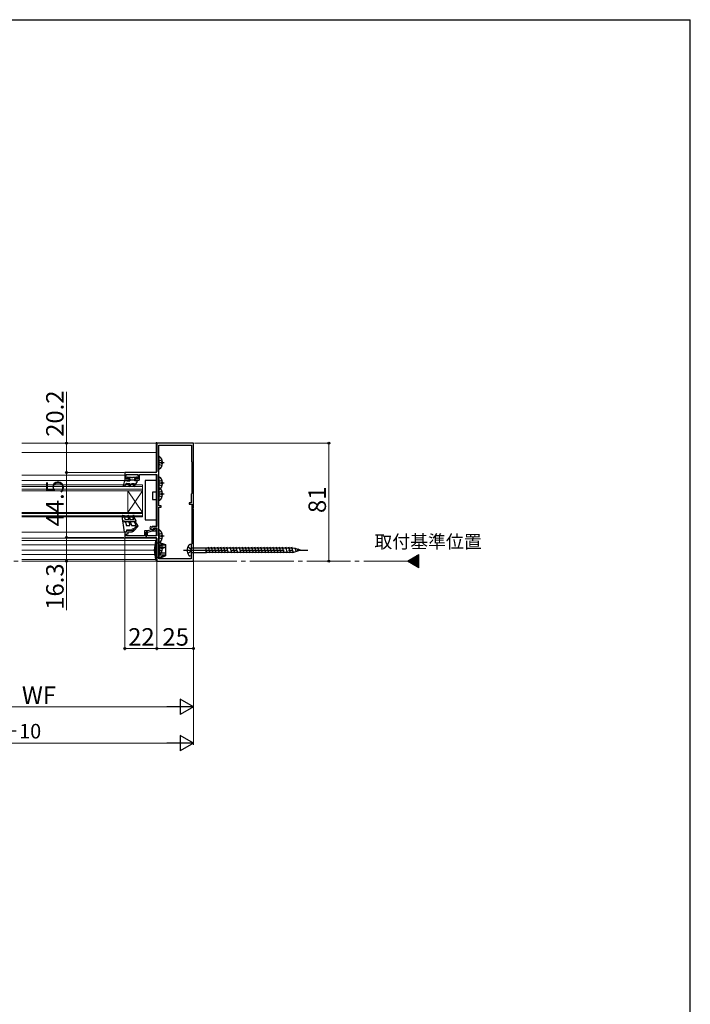
# Model space of a CAD drawing. Extents: x 105 to 1155, y 126 to 1689.
# Drawn here: x 695 to 1155, y 980 to 1656 of the extents above; entities that cross this region are included whole.
import ezdxf

# ---------------------------------------------------------------- set-up
doc = ezdxf.new("R2010")
doc.units = 0
doc.linetypes.add('YCENTER_1', pattern=[13, 10, -1, 1, -1])
doc.linetypes.add('YHIDDEN_1', pattern=[4, 3, -1])
for name, color, linetype, lineweight in [('USER1', 3, 'CONTINUOUS', 13), ('YKK_11', 7, 'CONTINUOUS', 30), ('YKK_12', 2, 'CONTINUOUS', 13), ('YKK_13', 4, 'CONTINUOUS', 30), ('YKK_D', 6, 'CONTINUOUS', 13), ('YKK_ZWAK', 7, 'CONTINUOUS', 30)]:
    doc.layers.add(name, color=color, linetype=linetype, lineweight=lineweight)
doc.styles.add('text-b', font='txt')

msp = doc.modelspace()

# ---------------------------------------------------------------- linework, layer by layer
at = {"layer": 'YKK_11', "color": 211, "linetype": 'ByBlock', "lineweight": -2, "ltscale": 0.5}
for p, q in [((814.09, 1365.46, 0), (789.09, 1365.46, 0)), ((789.09, 1365.46, 0), (789.09, 1345.96, 0)), ((814.09, 1320.92, 0), (814.09, 1365.46, 0)), ((790.49, 1322.46, 0), (790.49, 1363.96, 0)), ((790.49, 1363.96, 0), (812.69, 1363.96, 0)), ((812.69, 1363.96, 0), (812.69, 1352.86, 0)), ((812.69, 1352.86, 0), (812.99, 1352.56, 0)), ((812.99, 1352.56, 0), (812.99, 1330.86, 0)), ((788.39, 1345.26, 0), (767.09, 1345.26, 0)), ((767.09, 1345.26, 0), (767.09, 1339.76, 0)), ((767.09, 1339.76, 0), (770.09, 1339.76, 0)), ((768.09, 1340.76, 0), (768.09, 1343.96, 0)), ((768.09, 1343.96, 0), (776.09, 1343.96, 0)), ((770.09, 1340.76, 0), (768.09, 1340.76, 0)), ((770.09, 1339.76, 0), (770.09, 1340.76, 0)), ((776.09, 1340.76, 0), (774.09, 1340.76, 0)), ((774.09, 1340.76, 0), (774.09, 1339.76, 0)), ((774.09, 1339.76, 0), (776.09, 1339.76, 0)), ((776.09, 1343.96, 0), (776.09, 1340.76, 0)), ((777.09, 1340.76, 0), (777.09, 1343.96, 0)), ((777.09, 1343.96, 0), (789.09, 1343.96, 0)), ((789.09, 1343.96, 0), (789.09, 1311.26, 0)), ((812.59, 1324.56, 0), (811.09, 1324.56, 0)), ((811.09, 1324.56, 0), (811.09, 1323.56, 0)), ((812.99, 1330.86, 0), (812.59, 1330.46, 0)), ((812.59, 1330.46, 0), (812.59, 1324.56, 0)), ((792.09, 1322.46, 0), (790.49, 1322.46, 0)), ((790.49, 1285.96, 0), (790.49, 1321.46, 0)), ((790.49, 1321.46, 0), (792.09, 1321.46, 0)), ((792.09, 1321.46, 0), (792.09, 1322.46, 0)), ((811.09, 1323.56, 0), (812.99, 1323.56, 0)), ((812.99, 1323.56, 0), (812.99, 1296.36, 0)), ((813.97, 1320.74, 0), (814.09, 1320.92, 0)), ((813.97, 1320.19, 0), (813.97, 1320.74, 0)), ((814.09, 1320, 0), (813.97, 1320.19, 0)), ((814.09, 1310.61, 0), (814.09, 1320, 0)), ((789.09, 1311.26, 0), (789.09, 1308.26, 0)), ((782.69, 1304.26, 0), (781.59, 1304.26, 0)), ((781.59, 1304.26, 0), (781.59, 1300.76, 0)), ((782.69, 1301.86, 0), (782.69, 1304.26, 0)), ((784.64, 1308.14, 0), (784.14, 1307.27, 0)), ((784.14, 1307.27, 0), (785.89, 1306.26, 0)), ((785.59, 1307.59, 0), (784.64, 1308.14, 0)), ((785.89, 1307.76, 0), (785.59, 1307.59, 0)), ((789.09, 1308.26, 0), (785.89, 1308.26, 0)), ((785.89, 1308.26, 0), (785.89, 1307.76, 0)), ((785.89, 1306.26, 0), (786.89, 1306.26, 0)), ((786.89, 1306.26, 0), (786.89, 1307.26, 0)), ((786.89, 1307.26, 0), (789.09, 1307.26, 0)), ((789.09, 1307.26, 0), (789.09, 1301.86, 0)), ((814.09, 1284.46, 0), (814.09, 1310.61, 0)), ((781.59, 1300.76, 0), (788.39, 1300.76, 0)), ((789.09, 1301.86, 0), (782.69, 1301.86, 0)), ((789.09, 1300.06, 0), (789.09, 1284.46, 0)), ((812.99, 1296.36, 0), (812.59, 1295.96, 0)), ((812.59, 1295.96, 0), (812.59, 1285.96, 0)), ((789.09, 1284.46, 0), (814.09, 1284.46, 0)), ((812.59, 1285.96, 0), (790.49, 1285.96, 0))]:
    msp.add_line(p, q, dxfattribs=at)
at = {"layer": 'YKK_11', "color": 211, "linetype": 'ByBlock', "lineweight": -2}
for p, q in [((768.29, 1304.26, 0), (767.09, 1304.26, 0)), ((767.09, 1304.26, 0), (767.09, 1300.76, 0)), ((772.29, 1305.76, 0), (768.29, 1305.76, 0)), ((768.29, 1305.76, 0), (768.29, 1304.26, 0)), ((769.39, 1303.16, 0), (769.39, 1304.66, 0)), ((769.39, 1304.66, 0), (772.29, 1304.66, 0)), ((772.29, 1304.66, 0), (772.29, 1305.76, 0)), ((782.63, 1305.36, 0), (780.49, 1305.36, 0)), ((780.49, 1305.36, 0), (780.49, 1301.86, 0)), ((781.59, 1300.76, 0), (781.59, 1304.26, 0)), ((781.59, 1304.26, 0), (782.78, 1304.26, 0)), ((785.99, 1306.26, 0), (782.63, 1305.36, 0)), ((782.78, 1304.26, 0), (786.14, 1305.16, 0)), ((787.59, 1306.26, 0), (785.99, 1306.26, 0)), ((786.14, 1305.16, 0), (787.89, 1305.16, 0)), ((787.89, 1306.96, 0), (787.59, 1306.96, 0)), ((787.59, 1306.96, 0), (787.59, 1306.26, 0)), ((788.69, 1305.96, 0), (788.69, 1306.16, 0)), ((767.09, 1300.76, 0), (781.59, 1300.76, 0)), ((768.19, 1301.86, 0), (768.19, 1303.16, 0)), ((768.19, 1303.16, 0), (769.39, 1303.16, 0)), ((780.49, 1301.86, 0), (768.19, 1301.86, 0))]:
    msp.add_line(p, q, dxfattribs=at)
at = {"layer": 'YKK_11', "color": 211, "linetype": 'ByBlock', "lineweight": -2, "ltscale": 0.5}
for centre, radius, start, end in [((788.39, 1345.96, 0), 0.7, 270.00001, 359.99999), ((776.09, 1340.76, 0), 1, 270.00001, 359.99999), ((788.39, 1300.06, 0), 0.7, 0.00001, 89.99999)]:
    msp.add_arc(centre, radius, start, end, dxfattribs=at)
at = {"layer": 'YKK_11', "color": 211, "linetype": 'ByBlock', "lineweight": -2}
for centre, start, end in [((787.89, 1306.16, 0), 359.99751, 89.99749), ((787.89, 1305.96, 0), 269.99754, 359.99861)]:
    msp.add_arc(centre, 0.8, start, end, dxfattribs=at)
at = {"layer": 'YKK_12'}
for p, q in [((788.59, 1365.46, 0), (696.44, 1365.46, 0)), ((696.44, 1358.96, 0), (788.59, 1358.96, 0)), ((696.44, 1343.46, 0), (767.09, 1343.46, 0)), ((696.44, 1339.76, 0), (767.39, 1339.76, 0)), ((769.09, 1332.76, 0), (769.09, 1317.76, 0)), ((779.09, 1332.76, 0), (769.09, 1317.76, 0)), ((779.09, 1317.76, 0), (769.09, 1332.76, 0)), ((779.09, 1336.76, 0), (779.09, 1332.76, 0)), ((779.09, 1332.76, 0), (779.09, 1317.76, 0)), ((779.09, 1314.76, 0), (779.09, 1317.76, 0)), ((696.44, 1304.26, 0), (767.29, 1304.26, 0)), ((696.44, 1300.26, 0), (788.59, 1300.26, 0)), ((788.59, 1298.56), (696.44, 1298.56)), ((787.62, 1295.56), (696.44, 1295.56)), ((787.29, 1292.06), (696.44, 1292.06)), ((787.5, 1289.06), (696.44, 1289.06)), ((788.34, 1285.56), (696.44, 1285.56))]:
    msp.add_line(p, q, dxfattribs=at)
at = {"layer": 'YKK_12', "lineweight": 13, "ltscale": 0.5}
for p, q in [((788.59, 1365.96, 0), (788.59, 1345.29, 0)), ((789.09, 1365.96, 0), (788.59, 1365.96, 0)), ((789.09, 1345.96, 0), (789.09, 1365.96, 0)), ((788.59, 1343.96, 0), (788.59, 1308.26, 0)), ((789.09, 1308.56, 0), (789.09, 1343.66, 0)), ((788.59, 1307.26, 0), (788.59, 1306.55, 0)), ((788.59, 1305.57, 0), (788.59, 1301.86, 0)), ((789.09, 1302.16, 0), (789.09, 1306.96, 0)), ((788.59, 1300.73, 0), (788.59, 1298.46, 0)), ((789.09, 1284.46, 0), (789.09, 1300.06, 0)), ((696.44, 1284.46, 0), (788.59, 1284.46, 0)), ((788.59, 1285.46, 0), (788.59, 1284.46, 0)), ((788.59, 1284.46, 0), (789.09, 1284.46, 0))]:
    msp.add_line(p, q, dxfattribs=at)
at = {"layer": 'YKK_12', "ltscale": 0.5}
for p, q in [((788.59, 1365.46, 0), (788.59, 1345.26, 0)), ((779.09, 1336.76, 0), (696.44, 1336.76, 0)), ((779.09, 1335.76, 0), (696.44, 1335.76, 0)), ((779.09, 1333.76, 0), (696.44, 1333.76, 0)), ((779.09, 1332.76, 0), (696.44, 1332.76, 0)), ((779.09, 1317.76, 0), (696.44, 1317.76, 0)), ((779.09, 1317.06, 0), (696.44, 1317.06, 0)), ((779.09, 1315.46, 0), (696.44, 1315.46, 0)), ((779.09, 1314.76, 0), (696.44, 1314.76, 0))]:
    msp.add_line(p, q, dxfattribs=at)
at = {"layer": 'YKK_12', "linetype": 'YCENTER_1', "ltscale": 3}
msp.add_line((960.92, 1284.46), (256.51, 1284.46), dxfattribs=at)
at = {"layer": 'YKK_12', "ltscale": 3}
for p, q in [((960.92, 1284.46), (968.8, 1289.01)), ((968.8, 1279.92), (960.92, 1284.46)), ((968.8, 1289.01), (968.8, 1279.92))]:
    msp.add_line(p, q, dxfattribs=at)
at = {"layer": 'YKK_12', "linetype": 'Continuous', "ltscale": 3}
for p, q in [((961.33, 1284.23), (962.43, 1285.34)), ((961.77, 1283.97), (964.11, 1286.3)), ((962.22, 1283.71), (965.78, 1287.27)), ((962.67, 1283.45), (967.45, 1288.23)), ((963.12, 1283.19), (968.8, 1288.87)), ((963.57, 1282.93), (968.8, 1288.16)), ((964.02, 1282.67), (968.8, 1287.45)), ((964.46, 1282.42), (968.8, 1286.75)), ((964.91, 1282.16), (968.8, 1286.04)), ((965.36, 1281.9), (968.8, 1285.33)), ((965.81, 1281.64), (968.8, 1284.63)), ((966.26, 1281.38), (968.8, 1283.92)), ((966.71, 1281.12), (968.8, 1283.21)), ((967.15, 1280.86), (968.8, 1282.5)), ((967.6, 1280.6), (968.8, 1281.8)), ((968.05, 1280.35), (968.8, 1281.09)), ((968.5, 1280.09), (968.8, 1280.38))]:
    msp.add_line(p, q, dxfattribs=at)
at = {"layer": 'YKK_13'}
for p, q in [((790.49, 1355.94, 0), (790.49, 1347.99, 0)), ((790.7, 1353.11, 0), (790.49, 1352.71, 0)), ((793.99, 1351.96, 0), (790.49, 1351.96, 0)), ((792.57, 1354.04, 0), (790.7, 1353.11, 0)), ((792.98, 1352.39, 0), (792.09, 1352.39, 0)), ((792.09, 1352.39, 0), (792.09, 1351.54, 0)), ((792.98, 1351.54, 0), (792.09, 1351.54, 0)), ((790.7, 1350.82, 0), (790.49, 1351.21, 0)), ((792.57, 1349.89, 0), (790.7, 1350.82, 0)), ((789.09, 1339.76, 0), (781.09, 1339.76, 0)), ((781.09, 1339.76, 0), (781.09, 1312.76, 0)), ((789.09, 1331.76, 0), (789.09, 1339.76, 0)), ((790.49, 1341.94, 0), (790.49, 1333.99, 0)), ((790.7, 1339.11, 0), (790.49, 1338.71, 0)), ((793.99, 1337.96, 0), (790.49, 1337.96, 0)), ((792.57, 1340.04, 0), (790.7, 1339.11, 0)), ((792.98, 1338.39, 0), (792.09, 1338.39, 0)), ((792.09, 1338.39, 0), (792.09, 1337.54, 0)), ((789.09, 1331.76, 0), (786.09, 1331.76, 0)), ((786.09, 1331.76, 0), (786.09, 1326.76, 0)), ((790.7, 1336.82, 0), (790.49, 1337.22, 0)), ((790.49, 1334.44, 0), (790.49, 1326.49, 0)), ((790.7, 1331.61, 0), (790.49, 1331.21, 0)), ((792.57, 1335.89, 0), (790.7, 1336.82, 0)), ((792.57, 1332.54, 0), (790.7, 1331.61, 0)), ((792.98, 1337.54, 0), (792.09, 1337.54, 0)), ((786.09, 1326.76, 0), (789.09, 1326.76, 0)), ((789.09, 1312.76, 0), (789.09, 1326.76, 0)), ((793.99, 1330.46, 0), (790.49, 1330.46, 0)), ((790.7, 1329.32, 0), (790.49, 1329.72, 0)), ((792.57, 1328.39, 0), (790.7, 1329.32, 0)), ((792.98, 1330.89, 0), (792.09, 1330.89, 0)), ((792.09, 1330.89, 0), (792.09, 1330.04, 0)), ((792.98, 1330.04, 0), (792.09, 1330.04, 0)), ((781.09, 1312.76, 0), (789.09, 1312.76, 0)), ((790.49, 1305.64, 0), (790.49, 1297.69, 0)), ((790.7, 1302.81, 0), (790.49, 1302.41, 0)), ((793.99, 1301.66, 0), (790.49, 1301.66, 0)), ((790.7, 1300.52, 0), (790.49, 1300.91, 0)), ((790.49, 1297.44, 0), (790.49, 1289.49, 0)), ((792.57, 1303.74, 0), (790.7, 1302.81, 0)), ((792.57, 1299.59, 0), (790.7, 1300.52, 0)), ((792.98, 1302.09, 0), (792.09, 1302.09, 0)), ((792.09, 1302.09, 0), (792.09, 1301.24, 0)), ((792.98, 1301.24, 0), (792.09, 1301.24, 0)), ((790.7, 1294.61, 0), (790.49, 1294.21, 0)), ((793.99, 1293.46, 0), (790.49, 1293.46, 0)), ((790.7, 1292.32, 0), (790.49, 1292.71, 0)), ((792.57, 1295.54, 0), (790.7, 1294.61, 0)), ((792.57, 1291.39, 0), (790.7, 1292.32, 0)), ((792.98, 1293.89, 0), (792.09, 1293.89, 0)), ((792.09, 1293.89, 0), (792.09, 1293.04, 0)), ((792.98, 1293.04, 0), (792.09, 1293.04, 0))]:
    msp.add_line(p, q, dxfattribs=at)
at = {"layer": 'YKK_13', "ltscale": 0.5}
for p, q in [((766.1, 1336.14, 0), (767.09, 1339.76, 0)), ((767.09, 1339.76, 0), (768.09, 1339.76, 0)), ((768.09, 1339.76, 0), (768.61, 1339.46, 0)), ((768.61, 1339.46, 0), (770.49, 1339.46, 0)), ((768.79, 1341.36, 0), (768.79, 1341.86, 0)), ((769.09, 1342.16, 0), (771.49, 1342.16, 0)), ((769.09, 1341.06, 0), (770.49, 1341.06, 0)), ((770.49, 1341.06, 0), (770.49, 1339.46, 0)), ((770.49, 1340.26, 0), (773.69, 1340.26, 0)), ((772.49, 1342.16, 0), (774.89, 1342.16, 0)), ((773.69, 1341.06, 0), (773.69, 1339.46, 0)), ((773.69, 1341.06, 0), (774.89, 1341.06, 0)), ((774.21, 1339.76, 0), (773.69, 1339.46, 0)), ((773.78, 1336.01, 0), (775.19, 1338.46, 0)), ((774.21, 1339.76, 0), (775.19, 1339.76, 0)), ((775.19, 1341.86, 0), (775.19, 1341.36, 0)), ((775.19, 1339.76, 0), (775.19, 1338.46, 0)), ((766.54, 1335.8, 0), (767.39, 1336.29, 0)), ((767.39, 1336.29, 0), (767.96, 1337.48, 0)), ((768.41, 1337.76, 0), (770.49, 1337.76, 0)), ((770.49, 1337.76, 0), (769.77, 1336.51, 0)), ((770.64, 1336.01, 0), (771.65, 1337.76, 0)), ((771.65, 1337.76, 0), (773.63, 1337.76, 0)), ((773.63, 1337.76, 0), (772.91, 1336.51, 0)), ((766.79, 1304.26, 0), (765.29, 1315.42, 0)), ((766.79, 1315.56, 0), (765.64, 1315.76, 0)), ((765.79, 1315.49, 0), (765.88, 1314.76, 0)), ((766.84, 1314.21, 0), (765.88, 1314.76, 0)), ((765.88, 1314.76, 0), (773.49, 1314.76, 0)), ((766.18, 1312.56, 0), (766.29, 1311.78, 0)), ((766.29, 1311.76, 0), (774.49, 1311.76, 0)), ((766.29, 1311.76, 0), (767.44, 1311.1, 0)), ((766.79, 1315.56, 0), (768.99, 1315.56, 0)), ((766.84, 1314.21, 0), (767.29, 1312.96, 0)), ((767.29, 1312.96, 0), (769.73, 1312.96, 0)), ((767.44, 1311.1, 0), (768.29, 1308.76, 0)), ((769.19, 1315.76, 0), (769.59, 1315.76, 0)), ((769.32, 1314.09, 0), (769.73, 1312.96, 0)), ((769.79, 1315.56, 0), (772.59, 1315.56, 0)), ((769.88, 1311.09, 0), (770.48, 1309.43, 0)), ((770.26, 1314.43, 0), (770.79, 1312.96, 0)), ((770.79, 1312.96, 0), (773.16, 1312.96, 0)), ((770.82, 1311.43, 0), (771.79, 1308.76, 0)), ((772.56, 1314.01, 0), (773.16, 1312.96, 0)), ((772.79, 1315.76, 0), (773.32, 1315.76, 0)), ((774.75, 1312.21, 0), (773.42, 1314.51, 0)), ((773.75, 1315.21, 0), (773.49, 1315.66, 0)), ((773.6, 1311.01, 0), (774.47, 1309.51, 0)), ((776.29, 1308.35, 0), (774.47, 1311.51, 0)), ((767.59, 1304.26, 0), (766.79, 1304.26, 0)), ((770.01, 1308.76, 0), (768.29, 1308.76, 0)), ((768.29, 1305.76, 0), (771.79, 1305.76, 0)), ((768.29, 1305.76, 0), (768.29, 1304.96, 0)), ((774.03, 1308.76, 0), (771.79, 1308.76, 0)), ((771.79, 1305.76, 0), (772.39, 1306.56, 0)), ((772.63, 1305.39, 0), (773.15, 1305.91, 0)), ((772.98, 1305.04, 0), (776.29, 1308.35, 0)), ((775.77, 1309.24, 0), (773.15, 1306.62, 0))]:
    msp.add_line(p, q, dxfattribs=at)
at = {"layer": 'YKK_13', "ltscale": 3}
for p, q in [((789.09, 1298.46, 0), (788.38, 1298.46, 0)), ((788.38, 1285.46, 0), (788.38, 1298.46, 0)), ((789.09, 1298.46, 0), (789.09, 1285.46, 0)), ((790.89, 1297.36, 0), (790.39, 1296.86, 0)), ((790.89, 1297.36, 0), (794.99, 1295.87, 0)), ((790.89, 1297, 0), (790.89, 1297.36, 0)), ((790.39, 1296.86, 0), (789.09, 1296.86, 0)), ((790.89, 1297, 0), (790.39, 1296.46, 0)), ((790.39, 1296.86, 0), (790.39, 1287.06, 0)), ((794.99, 1295.34, 0), (790.39, 1295.34, 0)), ((794.99, 1293.92, 0), (790.39, 1293.92, 0)), ((794.99, 1295.34, 0), (790.89, 1297, 0)), ((790.89, 1293.92, 0), (790.89, 1290.01, 0)), ((794.99, 1295.87, 0), (794.99, 1288.05, 0)), ((812.59, 1295.96, 0), (811.69, 1295.88, 0)), ((812.59, 1295.96, 0), (812.59, 1287.96, 0)), ((813.09, 1293.64, 0), (822.64, 1293.64, 0)), ((822.64, 1293.64, 0), (822.87, 1293.46, 0)), ((822.64, 1293.64, 0), (822.64, 1290.29, 0)), ((822.87, 1290.46, 0), (822.87, 1293.46, 0)), ((881.99, 1293.46, 0), (822.87, 1293.46, 0)), ((823.45, 1289.86, 0), (822.87, 1291.96, 0)), ((825.57, 1289.86, 0), (824.41, 1294.06, 0)), ((827.69, 1289.86, 0), (826.53, 1294.06, 0)), ((829.81, 1289.86, 0), (828.65, 1294.06, 0)), ((831.93, 1289.86, 0), (830.77, 1294.06, 0)), ((834.05, 1289.86, 0), (832.89, 1294.06, 0)), ((836.17, 1289.86, 0), (835.01, 1294.06, 0)), ((838.29, 1289.86, 0), (837.13, 1294.06, 0)), ((840.41, 1289.86, 0), (839.25, 1294.06, 0)), ((842.53, 1289.86, 0), (841.37, 1294.06, 0)), ((844.65, 1289.86, 0), (843.49, 1294.06, 0)), ((846.77, 1289.86, 0), (845.61, 1294.06, 0)), ((848.89, 1289.86, 0), (847.73, 1294.06, 0)), ((851.01, 1289.86, 0), (849.85, 1294.06, 0)), ((853.13, 1289.86, 0), (851.97, 1294.06, 0)), ((855.25, 1289.86, 0), (854.09, 1294.06, 0)), ((857.37, 1289.86, 0), (856.21, 1294.06, 0)), ((859.49, 1289.86, 0), (858.33, 1294.06, 0)), ((861.61, 1289.86, 0), (860.45, 1294.06, 0)), ((863.73, 1289.86, 0), (862.57, 1294.06, 0)), ((865.85, 1289.86, 0), (864.69, 1294.06, 0)), ((867.97, 1289.86, 0), (866.81, 1294.06, 0)), ((870.09, 1289.86, 0), (868.93, 1294.06, 0)), ((872.21, 1289.86, 0), (871.05, 1294.06, 0)), ((874.32, 1289.85, 0), (873.16, 1294.05, 0)), ((876.45, 1289.86, 0), (875.29, 1294.06, 0)), ((878.57, 1289.86, 0), (877.41, 1294.06, 0)), ((880.69, 1289.86, 0), (879.53, 1294.06, 0)), ((882.81, 1289.86, 0), (881.65, 1294.06, 0)), ((883.59, 1293.21, 0), (881.99, 1293.46, 0)), ((884.8, 1291.09, 0), (882.79, 1290.46, 0)), ((886.28, 1292.37, 0), (883.59, 1293.21, 0)), ((884.93, 1290.79, 0), (883.77, 1293.64, 0)), ((884.93, 1290.79, 0), (883.77, 1293.64, 0)), ((886.99, 1291.77, 0), (884.8, 1291.09, 0)), ((887.05, 1291.72, 0), (885.89, 1292.71, 0)), ((887.05, 1291.72, 0), (885.89, 1292.71, 0)), ((887.59, 1291.96, 0), (886.28, 1292.37, 0)), ((887.59, 1291.96, 0), (886.99, 1291.77, 0)), ((789.09, 1285.46, 0), (788.38, 1285.46, 0)), ((790.39, 1287.06, 0), (789.09, 1287.06, 0)), ((794.99, 1290.01, 0), (790.39, 1290.01, 0)), ((794.99, 1288.58, 0), (790.39, 1288.58, 0)), ((790.89, 1286.92, 0), (790.39, 1287.46, 0)), ((790.89, 1286.56, 0), (790.39, 1287.06, 0)), ((794.99, 1288.58, 0), (790.89, 1286.92, 0)), ((790.89, 1286.56, 0), (794.99, 1288.05, 0)), ((790.89, 1286.92, 0), (790.89, 1286.56, 0)), ((812.59, 1287.96, 0), (811.69, 1288.04, 0)), ((812.59, 1287.96, 0), (811.69, 1288.04, 0)), ((813.09, 1290.29, 0), (822.64, 1290.29, 0)), ((822.64, 1290.29, 0), (822.87, 1290.46, 0)), ((882.79, 1290.46, 0), (822.87, 1290.46, 0))]:
    msp.add_line(p, q, dxfattribs=at)
at = {"layer": 'YKK_13', "linetype": 'YCENTER_1', "ltscale": 3}
msp.add_line((807.36, 1291.96, 0), (892.64, 1291.96, 0), dxfattribs=at)
at = {"layer": 'YKK_13', "linetype": 'YHIDDEN_1', "ltscale": 3}
for p, q in [((810.28, 1294.21, 0), (812.22, 1293.09, 0)), ((812.22, 1290.84, 0), (810.28, 1289.71, 0)), ((812.22, 1290.84, 0), (810.28, 1289.71, 0)), ((812.22, 1293.09, 0), (812.72, 1291.96, 0)), ((812.22, 1293.09, 0), (812.72, 1291.96, 0)), ((812.72, 1291.96, 0), (812.22, 1290.84, 0))]:
    msp.add_line(p, q, dxfattribs=at)
at = {"layer": 'YKK_13'}
for centre, radius, start, end in [((790.77, 1355.94, 0), 0.274, 52.28591, 180), ((787.69, 1351.96, 0), 5.3, 4.59941, 52.28591), ((787.69, 1351.96, 0), 5.3, 307.71409, 355.40059), ((790.77, 1347.99, 0), 0.274, 180, 307.71409), ((790.77, 1341.94, 0), 0.274, 52.28591, 180), ((787.69, 1337.96, 0), 5.3, 4.59941, 52.28591), ((790.77, 1334.44, 0), 0.274, 52.28591, 180), ((790.77, 1333.99, 0), 0.274, 180, 307.71409), ((787.69, 1337.96, 0), 5.3, 307.71409, 355.40059), ((787.69, 1330.46, 0), 5.3, 4.59941, 52.28591), ((790.77, 1326.49, 0), 0.274, 180, 307.71409), ((787.69, 1330.46, 0), 5.3, 307.71409, 355.40059), ((790.77, 1305.64, 0), 0.274, 52.28591, 180), ((787.69, 1301.66, 0), 5.3, 4.59941, 52.28591), ((790.77, 1297.44, 0), 0.274, 52.28591, 180), ((790.77, 1297.69, 0), 0.274, 180, 307.71409), ((787.69, 1301.66, 0), 5.3, 307.71409, 355.40059), ((787.69, 1293.46, 0), 5.3, 4.59941, 52.28591), ((787.69, 1293.46, 0), 5.3, 307.71409, 355.40059), ((790.77, 1289.49, 0), 0.274, 180, 307.71409)]:
    msp.add_arc(centre, radius, start, end, dxfattribs=at)
at = {"layer": 'YKK_13', "ltscale": 0.5}
for centre, radius, start, end in [((769.09, 1341.86, 0), 0.3, 90, 180), ((769.09, 1341.36, 0), 0.3, 180, 270), ((771.99, 1342.16, 0), 0.5, 180, 0), ((774.89, 1341.86, 0), 0.3, 0, 90), ((774.89, 1341.36, 0), 0.3, 270, 0), ((766.39, 1336.06, 0), 0.3, 162.41011, 300.00424), ((768.41, 1337.26, 0), 0.5, 90, 154.5234), ((770.2, 1336.26, 0), 0.5, 150.00001, 330.00001), ((773.34, 1336.26, 0), 0.5, 150.00001, 330.00001), ((765.59, 1315.46, 0), 0.3, 80.37268, 187.31763), ((769.19, 1315.56, 0), 0.2, 90, 180), ((769.79, 1314.26, 0), 0.5, 19.99999, 199.99999), ((769.59, 1315.56, 0), 0.2, 0, 90), ((770.35, 1311.26, 0), 0.5, 20.00003, 200.00003), ((772.99, 1314.26, 0), 0.5, 30, 210), ((772.79, 1315.56, 0), 0.2, 90, 180), ((773.32, 1315.56, 0), 0.2, 30, 90), ((773.49, 1315.06, 0), 0.3, 270, 30), ((774.03, 1311.26, 0), 0.5, 30.00004, 209.99995), ((774.49, 1312.06, 0), 0.3, 270, 30), ((767.59, 1304.96, 0), 0.7, 270, 0), ((770.01, 1309.26, 0), 0.5, 270, 20.00003), ((772.79, 1306.26, 0), 0.5, 314.99869, 143.1273), ((772.8, 1305.21, 0), 0.25, 134.98024, 315.00232), ((774.03, 1309.26, 0), 0.5, 270, 29.99999)]:
    msp.add_arc(centre, radius, start, end, dxfattribs=at)
at = {"layer": 'YKK_13', "ltscale": 3}
for centre, radius, start, end in [((807.29, 1291.96, 0), 20, 161.03456, 198.96568), ((815.84, 1291.96, 0), 6, 143.72463, 216.27537), ((811.86, 1294.73, 0), 1.16, 98.52836, 137.84107), ((811.86, 1294.73, 0), 1.16, 98.52836, 137.84107), ((813.09, 1294.14, 0), 0.5, 180, 270), ((811.86, 1289.19, 0), 1.16, 222.15893, 261.47164), ((813.09, 1289.79, 0), 0.5, 90, 180)]:
    msp.add_arc(centre, radius, start, end, dxfattribs=at)
at = {"layer": 'YKK_D', "ltscale": 3}
for p, q in [((727.09, 1400.6, 0), (727.09, 1365.46, 0)), ((788.59, 1365.46, 0), (726.09, 1365.46, 0)), ((727.09, 1365.46, 0), (727.09, 1345.26, 0)), ((814.79, 1365.46), (908.05, 1365.46)), ((907.05, 1365.46), (907.05, 1284.46)), ((766.59, 1345.26, 0), (726.09, 1345.26, 0)), ((766.59, 1345.26, 0), (726.09, 1345.26, 0)), ((727.09, 1345.26, 0), (727.09, 1300.76, 0)), ((766.39, 1300.76, 0), (726.09, 1300.76, 0)), ((766.39, 1300.76, 0), (726.09, 1300.76, 0)), ((727.09, 1300.76, 0), (727.09, 1284.46, 0)), ((767.09, 1300.06, 0), (767.09, 1223.46, 0)), ((788.57, 1284.46, 0), (726.09, 1284.46, 0)), ((727.09, 1284.46, 0), (727.09, 1250.91, 0)), ((789.09, 1283.96, 0), (789.09, 1223.46, 0)), ((814.09, 1283.96, 0), (814.09, 1158.46, 0)), ((814.09, 1283.96, 0), (814.09, 1183.46, 0)), ((767.09, 1224.46, 0), (789.09, 1224.46, 0)), ((611.59, 1184.46, 0), (803.59, 1184.46, 0)), ((384.59, 1159.46, 0), (803.59, 1159.46, 0))]:
    msp.add_line(p, q, dxfattribs=at)
at = {"layer": 'YKK_D'}
for p, q in [((789.09, 1283.96), (789.09, 1223.46)), ((814.09, 1283.96), (814.09, 1223.46)), ((789.09, 1224.46), (814.09, 1224.46))]:
    msp.add_line(p, q, dxfattribs=at)
at = {"layer": 'YKK_D', "lineweight": -2}
for p, q in [((814.09, 1184.46, 0), (805, 1189.71, 0)), ((805, 1189.71, 0), (805, 1179.21, 0)), ((814.09, 1184.46, 0), (795.91, 1184.46, 0)), ((814.09, 1184.46, 0), (805, 1179.21, 0)), ((814.09, 1159.46, 0), (805, 1164.71, 0)), ((805, 1164.71, 0), (805, 1154.21, 0)), ((814.09, 1159.46, 0), (795.91, 1159.46, 0)), ((814.09, 1159.46, 0), (805, 1154.21, 0))]:
    msp.add_line(p, q, dxfattribs=at)
at = {"layer": 'YKK_D', "linetype": 'ByBlock', "lineweight": -2}
for centre, radius in [((727.09, 1365.46, 0), 0.638), ((907.05, 1365.46), 0.638), ((727.09, 1345.26, 0), 0.638), ((727.09, 1345.26, 0), 0.637), ((727.09, 1300.76, 0), 0.637), ((727.09, 1300.76, 0), 0.638), ((727.09, 1284.46, 0), 0.637), ((907.05, 1284.46), 0.637), ((767.09, 1224.46, 0), 0.637), ((789.09, 1224.46, 0), 0.637), ((789.09, 1224.46), 0.637), ((814.09, 1224.46), 0.637)]:
    msp.add_circle(centre, radius, dxfattribs=at)
at = {"layer": 'YKK_ZWAK'}
for p in [(105, 1656), (1155, 126)]:
    msp.add_line(p, (1155, 1656), dxfattribs=at)

# ---------------------------------------------------------------- texts
at = {"layer": 'USER1', "style": 'text-b'}
msp.add_text('取付基準位置', height=9, dxfattribs=at).set_placement((938.23, 1293.36))
at = {"layer": 'YKK_D', "style": 'text-b'}
for s, p in [('20.2', (725.09, 1369.75, 0)), ('44.5', (725.09, 1308.28, 0)), ('81', (905.05, 1317.46)), ('16.3', (725.09, 1251.07, 0))]:
    msp.add_text(s, height=12, rotation=90, dxfattribs=at).set_placement(p)
for s, height, p in [('22', 12, (769.36, 1226.46, 0)), ('25', 12, (792.86, 1226.46)), ('WF', 12, (696.44, 1186.46, 0)), ('新設ドア枠W＝既設ドア枠開口幅－10', 10, (477.93, 1162.77, 0))]:
    msp.add_text(s, height=height, dxfattribs=at).set_placement(p)

doc.saveas('drawing.dxf')
